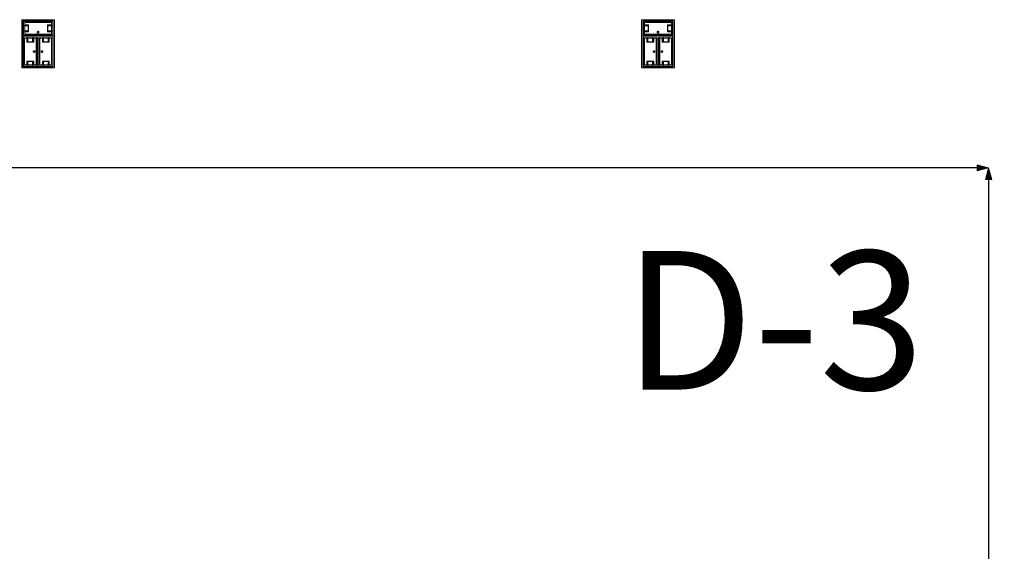
# Model space of a CAD drawing. Units: feet. Extents: x -1201 to -132, y -897 to -109.
# Drawn here: x -948 to -900, y -423 to -397 of the extents above; entities that cross this region are included whole.
import ezdxf

# ---------------------------------------------------------------- set-up
doc = ezdxf.new("R2010")
doc.units = ezdxf.units.FT
doc.header["$LTSCALE"] = 20
doc.header["$MEASUREMENT"] = 0
doc.header["$PDMODE"] = 1
doc.header["$PDSIZE"] = -2
doc.layers.get('0').update_dxf_attribs({"lineweight": 5})
doc.layers.get('Defpoints').update_dxf_attribs({"lineweight": 18})
for name, color, linetype, lineweight in [('A-FLOR-FIXT', 7, 'Continuous', 18), ('Dimension', 7, 'Continuous', 5), ('None', 7, 'Continuous', 18)]:
    doc.layers.add(name, color=color, linetype=linetype, lineweight=lineweight)
doc.styles.add('Times', font='Times')
doc.styles.add('Times New Roman', font='Times New Roman.ttf')
doc.dimstyles.new('Plan Dim', dxfattribs={"dimtxt": 4.496528, "dimasz": 0.556641, "dimexe": 0, "dimexo": 0, "dimgap": 0, "dimtad": 0, "dimtih": 1, "dimtoh": 1, "dimdec": 3, "dimzin": 4, "dimdsep": 46, "dimtxsty": 'Times New Roman', "dimblk": 'VW_FILLEDARROW', "dimblk1": 'VW_FILLEDARROW', "dimblk2": 'VW_FILLEDARROW', "dimcen": 0, "dimse1": 1, "dimse2": 1, "dimazin": 0, "dimtfac": 1, "dimtdec": 3, "dimtix": 1, "dimtofl": 0, "dimtmove": 0, "dimatfit": 0, "dimldrblk": 'VW_FILLEDARROW', "dimfxl": 1, "dimfrac": 2, "dimtolj": 1, "dimtzin": 4, "dimarcsym": 0})

# ---------------------------------------------------------------- blocks, each defined once
blk = doc.blocks.new('VW_FILLEDARROW')
at = {"linetype": 'Continuous', "lineweight": 0, "transparency": 16777216}
blk.add_hatch(color=0, dxfattribs=at).paths.add_polyline_path([(-1, 0.268), (0, 0), (-1, -0.268)])
at = {"color": 0, "linetype": 'Continuous', "lineweight": 5, "transparency": 16777216, "flags": 128}
blk.add_lwpolyline([(-1, 0.268), (0, 0), (-1, -0.268)], close=True, dxfattribs=at)
blk = doc.blocks.new('*D300')
at = {"layer": 'Defpoints', "color": 0, "transparency": 33554687}
for p in [(-901.097, -404), (-901.097, -404), (-901.097, -498)]:
    blk.add_point(p, dxfattribs=at)
at = {"layer": 'Dimension', "color": 0, "linetype": 'Continuous', "lineweight": -2, "transparency": 33554687}
for p, q in [((-901.097, -404.557), (-901.097, -448.081)), ((-901.097, -497.443), (-901.097, -453.919))]:
    blk.add_line(p, q, dxfattribs=at)
at = {"layer": 'Dimension', "color": 0, "lineweight": -2, "xscale": 0.556640625, "yscale": 0.556640625, "zscale": 0.556640625}
for p, rotation in [((-901.097, -404), 90), ((-901.097, -498), 270)]:
    blk.add_blockref('VW_FILLEDARROW', p, dxfattribs=dict(at, rotation=rotation))
at = {"layer": 'Dimension', "color": 0, "lineweight": 5, "transparency": 33554687, "insert": (-901.097, -451), "char_height": 4.4965, "attachment_point": 5, "style": 'Times New Roman'}
blk.add_mtext("\\A1;94'", dxfattribs=at)
blk = doc.blocks.new('*D301')
at = {"layer": 'Defpoints', "color": 0, "transparency": 33554687}
for p in [(-1041.097, -404), (-901.097, -404), (-901.097, -404)]:
    blk.add_point(p, dxfattribs=at)
at = {"layer": 'Dimension', "color": 0, "linetype": 'Continuous', "lineweight": -2, "transparency": 33554687}
for p, q in [((-1040.54, -404), (-976.769, -404)), ((-901.653, -404), (-965.424, -404))]:
    blk.add_line(p, q, dxfattribs=at)
at = {"layer": 'Dimension', "color": 0, "lineweight": -2, "xscale": 0.556640625, "yscale": 0.556640625, "zscale": 0.556640625, "rotation": 180}
blk.add_blockref('VW_FILLEDARROW', (-1041.097, -404), dxfattribs=at)
at = {"layer": 'Dimension', "color": 0, "lineweight": -2, "xscale": 0.556640625, "yscale": 0.556640625, "zscale": 0.556640625}
blk.add_blockref('VW_FILLEDARROW', (-901.097, -404), dxfattribs=at)
at = {"layer": 'Dimension', "color": 0, "lineweight": 5, "transparency": 33554687, "insert": (-971.097, -404), "char_height": 4.4965, "attachment_point": 5, "style": 'Times New Roman'}
blk.add_mtext("\\A1;140'", dxfattribs=at)

msp = doc.modelspace()

# ---------------------------------------------------------------- linework, layer by layer
at = {"layer": 'A-FLOR-FIXT', "linetype": 'Continuous', "lineweight": 5, "transparency": 33554687}
for p, q in [((-947.805, -397.583), (-947.805, -396.917)), ((-947.805, -396.917), (-946.388, -396.917)), ((-947.805, -397.365), (-947.805, -397.135)), ((-947.805, -397.135), (-947.576, -397.135)), ((-947.576, -397.365), (-947.805, -397.365)), ((-947.742, -397.531), (-947.742, -396.969)), ((-947.742, -396.969), (-946.45, -396.969)), ((-947.742, -397.083), (-947.555, -397.083)), ((-947.742, -397.083), (-947.742, -397.135)), ((-947.742, -397.125), (-947.565, -397.125)), ((-947.742, -397.417), (-947.742, -397.365)), ((-947.576, -397.135), (-947.576, -397.365)), ((-947.565, -397.125), (-947.565, -397.375)), ((-947.555, -397.083), (-947.555, -397.417)), ((-946.638, -397.083), (-946.45, -397.083)), ((-946.638, -397.417), (-946.638, -397.083)), ((-946.628, -397.125), (-946.45, -397.125)), ((-946.628, -397.375), (-946.628, -397.125)), ((-946.617, -397.135), (-946.388, -397.135)), ((-946.617, -397.365), (-946.617, -397.135)), ((-946.388, -397.365), (-946.617, -397.365)), ((-946.45, -397.083), (-946.503, -397.083)), ((-946.45, -396.969), (-946.45, -397.531)), ((-946.45, -397.083), (-946.45, -397.135)), ((-946.45, -397.417), (-946.45, -397.365)), ((-946.388, -396.917), (-946.388, -397.583)), ((-946.388, -397.135), (-946.388, -397.365)), ((-917.805, -397.583), (-917.805, -396.917)), ((-917.805, -396.917), (-916.388, -396.917)), ((-917.805, -397.365), (-917.805, -397.135)), ((-917.805, -397.135), (-917.576, -397.135)), ((-917.576, -397.365), (-917.805, -397.365)), ((-917.742, -397.531), (-917.742, -396.969)), ((-917.742, -396.969), (-916.45, -396.969)), ((-917.742, -397.083), (-917.555, -397.083)), ((-917.742, -397.083), (-917.742, -397.135)), ((-917.742, -397.125), (-917.565, -397.125)), ((-917.742, -397.417), (-917.742, -397.365)), ((-917.576, -397.135), (-917.576, -397.365)), ((-917.565, -397.125), (-917.565, -397.375)), ((-917.555, -397.083), (-917.555, -397.417)), ((-916.638, -397.083), (-916.45, -397.083)), ((-916.638, -397.417), (-916.638, -397.083)), ((-916.628, -397.125), (-916.45, -397.125)), ((-916.628, -397.375), (-916.628, -397.125)), ((-916.617, -397.135), (-916.388, -397.135)), ((-916.617, -397.365), (-916.617, -397.135)), ((-916.388, -397.365), (-916.617, -397.365)), ((-916.45, -397.083), (-916.503, -397.083)), ((-916.45, -396.969), (-916.45, -397.531)), ((-916.45, -397.083), (-916.45, -397.135)), ((-916.45, -397.417), (-916.45, -397.365)), ((-916.388, -396.917), (-916.388, -397.583)), ((-916.388, -397.135), (-916.388, -397.365)), ((-946.388, -397.583), (-947.805, -397.583)), ((-947.805, -399.083), (-947.805, -397.667)), ((-947.805, -397.667), (-947.138, -397.667)), ((-947.753, -399.021), (-947.753, -397.729)), ((-947.753, -397.729), (-947.19, -397.729)), ((-947.565, -397.375), (-947.742, -397.375)), ((-947.555, -397.417), (-947.742, -397.417)), ((-947.742, -397.417), (-947.69, -397.417)), ((-946.45, -397.531), (-947.742, -397.531)), ((-947.638, -397.917), (-947.638, -397.729)), ((-947.638, -397.729), (-947.638, -397.781)), ((-947.638, -397.729), (-947.586, -397.729)), ((-947.596, -397.906), (-947.596, -397.729)), ((-947.586, -397.896), (-947.586, -397.667)), ((-947.586, -397.667), (-947.357, -397.667)), ((-947.357, -397.667), (-947.357, -397.896)), ((-947.305, -397.729), (-947.357, -397.729)), ((-947.346, -397.729), (-947.346, -397.906)), ((-947.305, -397.729), (-947.305, -397.917)), ((-947.19, -397.729), (-947.19, -399.021)), ((-947.18, -397.583), (-947.18, -397.563)), ((-947.18, -397.563), (-947.013, -397.563)), ((-947.013, -397.583), (-947.18, -397.583)), ((-947.137, -397.429), (-947.138, -397.433)), ((-947.138, -397.433), (-947.138, -397.438)), ((-947.138, -397.438), (-947.138, -397.442)), ((-947.138, -397.442), (-947.137, -397.446)), ((-947.138, -397.667), (-947.138, -399.083)), ((-947.136, -397.425), (-947.137, -397.429)), ((-947.137, -397.446), (-947.136, -397.45)), ((-947.134, -397.421), (-947.136, -397.425)), ((-947.136, -397.45), (-947.134, -397.454)), ((-947.132, -397.417), (-947.134, -397.421)), ((-947.134, -397.454), (-947.132, -397.458)), ((-947.13, -397.413), (-947.132, -397.417)), ((-947.132, -397.458), (-947.13, -397.462)), ((-947.127, -397.41), (-947.13, -397.413)), ((-947.13, -397.462), (-947.127, -397.465)), ((-947.124, -397.407), (-947.127, -397.41)), ((-947.127, -397.465), (-947.124, -397.468)), ((-947.121, -397.404), (-947.124, -397.407)), ((-947.124, -397.468), (-947.121, -397.471)), ((-947.117, -397.401), (-947.121, -397.404)), ((-947.121, -397.471), (-947.117, -397.474)), ((-947.113, -397.399), (-947.117, -397.401)), ((-947.117, -397.474), (-947.113, -397.476)), ((-947.109, -397.398), (-947.113, -397.399)), ((-947.113, -397.476), (-947.109, -397.477)), ((-947.105, -397.397), (-947.109, -397.398)), ((-947.109, -397.477), (-947.105, -397.478)), ((-947.101, -397.396), (-947.105, -397.397)), ((-947.105, -397.478), (-947.101, -397.479)), ((-947.096, -397.396), (-947.101, -397.396)), ((-947.101, -397.479), (-947.096, -397.479)), ((-947.092, -397.396), (-947.096, -397.396)), ((-947.096, -397.479), (-947.092, -397.479)), ((-947.088, -397.397), (-947.092, -397.396)), ((-947.092, -397.479), (-947.088, -397.478)), ((-947.083, -397.398), (-947.088, -397.397)), ((-947.088, -397.478), (-947.083, -397.477)), ((-947.079, -397.399), (-947.083, -397.398)), ((-947.083, -397.477), (-947.079, -397.476)), ((-947.076, -397.401), (-947.079, -397.399)), ((-947.079, -397.476), (-947.076, -397.474)), ((-947.072, -397.404), (-947.076, -397.401)), ((-947.076, -397.474), (-947.072, -397.471)), ((-947.068, -397.407), (-947.072, -397.404)), ((-947.072, -397.471), (-947.068, -397.468)), ((-947.065, -397.41), (-947.068, -397.407)), ((-947.068, -397.468), (-947.065, -397.465)), ((-947.063, -397.413), (-947.065, -397.41)), ((-947.065, -397.465), (-947.063, -397.462)), ((-947.06, -397.417), (-947.063, -397.413)), ((-947.063, -397.462), (-947.06, -397.458)), ((-947.058, -397.421), (-947.06, -397.417)), ((-947.06, -397.458), (-947.058, -397.454)), ((-947.057, -397.425), (-947.058, -397.421)), ((-947.058, -397.454), (-947.057, -397.45)), ((-947.056, -397.429), (-947.057, -397.425)), ((-947.057, -397.45), (-947.056, -397.446)), ((-947.055, -397.433), (-947.056, -397.429)), ((-947.056, -397.446), (-947.055, -397.442)), ((-947.055, -397.438), (-947.055, -397.433)), ((-947.055, -397.442), (-947.055, -397.438)), ((-947.055, -399.083), (-947.055, -397.667)), ((-947.055, -397.667), (-946.388, -397.667)), ((-947.013, -397.563), (-947.013, -397.583)), ((-947.003, -399.021), (-947.003, -397.729)), ((-947.003, -397.729), (-946.44, -397.729)), ((-946.888, -397.917), (-946.888, -397.729)), ((-946.888, -397.729), (-946.888, -397.781)), ((-946.888, -397.729), (-946.836, -397.729)), ((-946.846, -397.906), (-946.846, -397.729)), ((-946.836, -397.896), (-946.836, -397.667)), ((-946.836, -397.667), (-946.607, -397.667)), ((-946.45, -397.417), (-946.638, -397.417)), ((-946.45, -397.375), (-946.628, -397.375)), ((-946.607, -397.667), (-946.607, -397.896)), ((-946.555, -397.729), (-946.607, -397.729)), ((-946.596, -397.729), (-946.596, -397.906)), ((-946.555, -397.729), (-946.555, -397.917)), ((-946.44, -397.729), (-946.44, -399.021)), ((-946.388, -397.667), (-946.388, -399.083)), ((-916.388, -397.583), (-917.805, -397.583)), ((-917.805, -399.083), (-917.805, -397.667)), ((-917.805, -397.667), (-917.138, -397.667)), ((-917.753, -399.021), (-917.753, -397.729)), ((-917.753, -397.729), (-917.19, -397.729)), ((-917.565, -397.375), (-917.742, -397.375)), ((-917.555, -397.417), (-917.742, -397.417)), ((-917.742, -397.417), (-917.69, -397.417)), ((-916.45, -397.531), (-917.742, -397.531)), ((-917.638, -397.917), (-917.638, -397.729)), ((-917.638, -397.729), (-917.638, -397.781)), ((-917.638, -397.729), (-917.586, -397.729)), ((-917.596, -397.906), (-917.596, -397.729)), ((-917.586, -397.896), (-917.586, -397.667)), ((-917.586, -397.667), (-917.357, -397.667)), ((-917.357, -397.667), (-917.357, -397.896)), ((-917.305, -397.729), (-917.357, -397.729)), ((-917.346, -397.729), (-917.346, -397.906)), ((-917.305, -397.729), (-917.305, -397.917)), ((-917.19, -397.729), (-917.19, -399.021)), ((-917.18, -397.583), (-917.18, -397.563)), ((-917.18, -397.563), (-917.013, -397.563)), ((-917.013, -397.583), (-917.18, -397.583)), ((-917.137, -397.429), (-917.138, -397.433)), ((-917.138, -397.433), (-917.138, -397.438)), ((-917.138, -397.438), (-917.138, -397.442)), ((-917.138, -397.442), (-917.137, -397.446)), ((-917.138, -397.667), (-917.138, -399.083)), ((-917.136, -397.425), (-917.137, -397.429)), ((-917.137, -397.446), (-917.136, -397.45)), ((-917.134, -397.421), (-917.136, -397.425)), ((-917.136, -397.45), (-917.134, -397.454)), ((-917.132, -397.417), (-917.134, -397.421)), ((-917.134, -397.454), (-917.132, -397.458)), ((-917.13, -397.413), (-917.132, -397.417)), ((-917.132, -397.458), (-917.13, -397.462)), ((-917.127, -397.41), (-917.13, -397.413)), ((-917.13, -397.462), (-917.127, -397.465)), ((-917.124, -397.407), (-917.127, -397.41)), ((-917.127, -397.465), (-917.124, -397.468)), ((-917.121, -397.404), (-917.124, -397.407)), ((-917.124, -397.468), (-917.121, -397.471)), ((-917.117, -397.401), (-917.121, -397.404)), ((-917.121, -397.471), (-917.117, -397.474)), ((-917.113, -397.399), (-917.117, -397.401)), ((-917.117, -397.474), (-917.113, -397.476)), ((-917.109, -397.398), (-917.113, -397.399)), ((-917.113, -397.476), (-917.109, -397.477)), ((-917.105, -397.397), (-917.109, -397.398)), ((-917.109, -397.477), (-917.105, -397.478)), ((-917.101, -397.396), (-917.105, -397.397)), ((-917.105, -397.478), (-917.101, -397.479)), ((-917.096, -397.396), (-917.101, -397.396)), ((-917.101, -397.479), (-917.096, -397.479)), ((-917.092, -397.396), (-917.096, -397.396)), ((-917.096, -397.479), (-917.092, -397.479)), ((-917.088, -397.397), (-917.092, -397.396)), ((-917.092, -397.479), (-917.088, -397.478)), ((-917.083, -397.398), (-917.088, -397.397)), ((-917.088, -397.478), (-917.083, -397.477)), ((-917.079, -397.399), (-917.083, -397.398)), ((-917.083, -397.477), (-917.079, -397.476)), ((-917.076, -397.401), (-917.079, -397.399)), ((-917.079, -397.476), (-917.076, -397.474)), ((-917.072, -397.404), (-917.076, -397.401)), ((-917.076, -397.474), (-917.072, -397.471)), ((-917.068, -397.407), (-917.072, -397.404)), ((-917.072, -397.471), (-917.068, -397.468)), ((-917.065, -397.41), (-917.068, -397.407)), ((-917.068, -397.468), (-917.065, -397.465)), ((-917.063, -397.413), (-917.065, -397.41)), ((-917.065, -397.465), (-917.063, -397.462)), ((-917.06, -397.417), (-917.063, -397.413)), ((-917.063, -397.462), (-917.06, -397.458)), ((-917.058, -397.421), (-917.06, -397.417)), ((-917.06, -397.458), (-917.058, -397.454)), ((-917.057, -397.425), (-917.058, -397.421)), ((-917.058, -397.454), (-917.057, -397.45)), ((-917.056, -397.429), (-917.057, -397.425)), ((-917.057, -397.45), (-917.056, -397.446)), ((-917.055, -397.433), (-917.056, -397.429)), ((-917.056, -397.446), (-917.055, -397.442)), ((-917.055, -397.438), (-917.055, -397.433)), ((-917.055, -397.442), (-917.055, -397.438)), ((-917.055, -399.083), (-917.055, -397.667)), ((-917.055, -397.667), (-916.388, -397.667)), ((-917.013, -397.563), (-917.013, -397.583)), ((-917.003, -399.021), (-917.003, -397.729)), ((-917.003, -397.729), (-916.44, -397.729)), ((-916.888, -397.917), (-916.888, -397.729)), ((-916.888, -397.729), (-916.888, -397.781)), ((-916.888, -397.729), (-916.836, -397.729)), ((-916.846, -397.906), (-916.846, -397.729)), ((-916.836, -397.896), (-916.836, -397.667)), ((-916.836, -397.667), (-916.607, -397.667)), ((-916.45, -397.417), (-916.638, -397.417)), ((-916.45, -397.375), (-916.628, -397.375)), ((-916.607, -397.667), (-916.607, -397.896)), ((-916.555, -397.729), (-916.607, -397.729)), ((-916.596, -397.729), (-916.596, -397.906)), ((-916.555, -397.729), (-916.555, -397.917)), ((-916.44, -397.729), (-916.44, -399.021)), ((-916.388, -397.667), (-916.388, -399.083)), ((-947.305, -397.917), (-947.638, -397.917)), ((-947.346, -397.906), (-947.596, -397.906)), ((-947.357, -397.896), (-947.586, -397.896)), ((-947.159, -398.458), (-947.159, -398.292)), ((-947.159, -398.292), (-947.138, -398.292)), ((-947.138, -398.292), (-947.138, -398.458)), ((-947.055, -398.458), (-947.055, -398.292)), ((-947.055, -398.292), (-947.034, -398.292)), ((-947.034, -398.292), (-947.034, -398.458)), ((-946.555, -397.917), (-946.888, -397.917)), ((-946.596, -397.906), (-946.846, -397.906)), ((-946.607, -397.896), (-946.836, -397.896)), ((-917.305, -397.917), (-917.638, -397.917)), ((-917.346, -397.906), (-917.596, -397.906)), ((-917.357, -397.896), (-917.586, -397.896)), ((-917.159, -398.458), (-917.159, -398.292)), ((-917.159, -398.292), (-917.138, -398.292)), ((-917.138, -398.292), (-917.138, -398.458)), ((-917.055, -398.458), (-917.055, -398.292)), ((-917.055, -398.292), (-917.034, -398.292)), ((-917.034, -398.292), (-917.034, -398.458)), ((-916.555, -397.917), (-916.888, -397.917)), ((-916.596, -397.906), (-916.846, -397.906)), ((-916.607, -397.896), (-916.836, -397.896)), ((-947.325, -398.371), (-947.326, -398.375)), ((-947.326, -398.375), (-947.325, -398.379)), ((-947.323, -398.362), (-947.325, -398.366)), ((-947.325, -398.366), (-947.325, -398.371)), ((-947.325, -398.379), (-947.325, -398.384)), ((-947.325, -398.384), (-947.323, -398.388)), ((-947.322, -398.358), (-947.323, -398.362)), ((-947.323, -398.388), (-947.322, -398.392)), ((-947.32, -398.354), (-947.322, -398.358)), ((-947.322, -398.392), (-947.32, -398.396)), ((-947.318, -398.351), (-947.32, -398.354)), ((-947.32, -398.396), (-947.318, -398.399)), ((-947.315, -398.347), (-947.318, -398.351)), ((-947.318, -398.399), (-947.315, -398.403)), ((-947.312, -398.344), (-947.315, -398.347)), ((-947.315, -398.403), (-947.312, -398.406)), ((-947.308, -398.341), (-947.312, -398.344)), ((-947.312, -398.406), (-947.308, -398.409)), ((-947.305, -398.339), (-947.308, -398.341)), ((-947.308, -398.409), (-947.305, -398.411)), ((-947.301, -398.337), (-947.305, -398.339)), ((-947.305, -398.411), (-947.301, -398.413)), ((-947.297, -398.335), (-947.301, -398.337)), ((-947.301, -398.413), (-947.297, -398.415)), ((-947.293, -398.334), (-947.297, -398.335)), ((-947.297, -398.415), (-947.293, -398.416)), ((-947.288, -398.334), (-947.293, -398.334)), ((-947.293, -398.416), (-947.288, -398.416)), ((-947.284, -398.333), (-947.288, -398.334)), ((-947.288, -398.416), (-947.284, -398.417)), ((-947.279, -398.334), (-947.284, -398.333)), ((-947.284, -398.417), (-947.279, -398.416)), ((-947.275, -398.334), (-947.279, -398.334)), ((-947.279, -398.416), (-947.275, -398.416)), ((-947.271, -398.335), (-947.275, -398.334)), ((-947.275, -398.416), (-947.271, -398.415)), ((-947.267, -398.337), (-947.271, -398.335)), ((-947.271, -398.415), (-947.267, -398.413)), ((-947.263, -398.339), (-947.267, -398.337)), ((-947.267, -398.413), (-947.263, -398.411)), ((-947.259, -398.341), (-947.263, -398.339)), ((-947.263, -398.411), (-947.259, -398.409)), ((-947.256, -398.344), (-947.259, -398.341)), ((-947.259, -398.409), (-947.256, -398.406)), ((-947.253, -398.347), (-947.256, -398.344)), ((-947.256, -398.406), (-947.253, -398.403)), ((-947.25, -398.351), (-947.253, -398.347)), ((-947.253, -398.403), (-947.25, -398.399)), ((-947.248, -398.354), (-947.25, -398.351)), ((-947.25, -398.399), (-947.248, -398.396)), ((-947.246, -398.358), (-947.248, -398.354)), ((-947.248, -398.396), (-947.246, -398.392)), ((-947.244, -398.362), (-947.246, -398.358)), ((-947.246, -398.392), (-947.244, -398.388)), ((-947.243, -398.366), (-947.244, -398.362)), ((-947.244, -398.388), (-947.243, -398.384)), ((-947.242, -398.371), (-947.243, -398.366)), ((-947.243, -398.384), (-947.242, -398.379)), ((-947.242, -398.375), (-947.242, -398.371)), ((-947.242, -398.379), (-947.242, -398.375)), ((-947.138, -398.458), (-947.159, -398.458)), ((-947.034, -398.458), (-947.055, -398.458)), ((-946.95, -398.371), (-946.951, -398.375)), ((-946.951, -398.375), (-946.95, -398.379)), ((-946.948, -398.362), (-946.95, -398.366)), ((-946.95, -398.366), (-946.95, -398.371)), ((-946.95, -398.379), (-946.95, -398.384)), ((-946.95, -398.384), (-946.948, -398.388)), ((-946.947, -398.358), (-946.948, -398.362)), ((-946.948, -398.388), (-946.947, -398.392)), ((-946.945, -398.354), (-946.947, -398.358)), ((-946.947, -398.392), (-946.945, -398.396)), ((-946.943, -398.351), (-946.945, -398.354)), ((-946.945, -398.396), (-946.943, -398.399)), ((-946.94, -398.347), (-946.943, -398.351)), ((-946.943, -398.399), (-946.94, -398.403)), ((-946.937, -398.344), (-946.94, -398.347)), ((-946.94, -398.403), (-946.937, -398.406)), ((-946.933, -398.341), (-946.937, -398.344)), ((-946.937, -398.406), (-946.933, -398.409)), ((-946.93, -398.339), (-946.933, -398.341)), ((-946.933, -398.409), (-946.93, -398.411)), ((-946.926, -398.337), (-946.93, -398.339)), ((-946.93, -398.411), (-946.926, -398.413)), ((-946.922, -398.335), (-946.926, -398.337)), ((-946.926, -398.413), (-946.922, -398.415)), ((-946.918, -398.334), (-946.922, -398.335)), ((-946.922, -398.415), (-946.918, -398.416)), ((-946.913, -398.334), (-946.918, -398.334)), ((-946.918, -398.416), (-946.913, -398.416)), ((-946.909, -398.333), (-946.913, -398.334)), ((-946.913, -398.416), (-946.909, -398.417)), ((-946.904, -398.334), (-946.909, -398.333)), ((-946.909, -398.417), (-946.904, -398.416)), ((-946.9, -398.334), (-946.904, -398.334)), ((-946.904, -398.416), (-946.9, -398.416)), ((-946.896, -398.335), (-946.9, -398.334)), ((-946.9, -398.416), (-946.896, -398.415)), ((-946.892, -398.337), (-946.896, -398.335)), ((-946.896, -398.415), (-946.892, -398.413)), ((-946.888, -398.339), (-946.892, -398.337)), ((-946.892, -398.413), (-946.888, -398.411)), ((-946.884, -398.341), (-946.888, -398.339)), ((-946.888, -398.411), (-946.884, -398.409)), ((-946.881, -398.344), (-946.884, -398.341)), ((-946.884, -398.409), (-946.881, -398.406)), ((-946.878, -398.347), (-946.881, -398.344)), ((-946.881, -398.406), (-946.878, -398.403)), ((-946.875, -398.351), (-946.878, -398.347)), ((-946.878, -398.403), (-946.875, -398.399)), ((-946.873, -398.354), (-946.875, -398.351)), ((-946.875, -398.399), (-946.873, -398.396)), ((-946.871, -398.358), (-946.873, -398.354)), ((-946.873, -398.396), (-946.871, -398.392)), ((-946.869, -398.362), (-946.871, -398.358)), ((-946.871, -398.392), (-946.869, -398.388)), ((-946.868, -398.366), (-946.869, -398.362)), ((-946.869, -398.388), (-946.868, -398.384)), ((-946.867, -398.371), (-946.868, -398.366)), ((-946.868, -398.384), (-946.867, -398.379)), ((-946.867, -398.375), (-946.867, -398.371)), ((-946.867, -398.379), (-946.867, -398.375)), ((-917.325, -398.371), (-917.326, -398.375)), ((-917.326, -398.375), (-917.325, -398.379)), ((-917.323, -398.362), (-917.325, -398.366)), ((-917.325, -398.366), (-917.325, -398.371)), ((-917.325, -398.379), (-917.325, -398.384)), ((-917.325, -398.384), (-917.323, -398.388)), ((-917.322, -398.358), (-917.323, -398.362)), ((-917.323, -398.388), (-917.322, -398.392)), ((-917.32, -398.354), (-917.322, -398.358)), ((-917.322, -398.392), (-917.32, -398.396)), ((-917.318, -398.351), (-917.32, -398.354)), ((-917.32, -398.396), (-917.318, -398.399)), ((-917.315, -398.347), (-917.318, -398.351)), ((-917.318, -398.399), (-917.315, -398.403)), ((-917.312, -398.344), (-917.315, -398.347)), ((-917.315, -398.403), (-917.312, -398.406)), ((-917.308, -398.341), (-917.312, -398.344)), ((-917.312, -398.406), (-917.308, -398.409)), ((-917.305, -398.339), (-917.308, -398.341)), ((-917.308, -398.409), (-917.305, -398.411)), ((-917.301, -398.337), (-917.305, -398.339)), ((-917.305, -398.411), (-917.301, -398.413)), ((-917.297, -398.335), (-917.301, -398.337)), ((-917.301, -398.413), (-917.297, -398.415)), ((-917.293, -398.334), (-917.297, -398.335)), ((-917.297, -398.415), (-917.293, -398.416)), ((-917.288, -398.334), (-917.293, -398.334)), ((-917.293, -398.416), (-917.288, -398.416)), ((-917.284, -398.333), (-917.288, -398.334)), ((-917.288, -398.416), (-917.284, -398.417)), ((-917.279, -398.334), (-917.284, -398.333)), ((-917.284, -398.417), (-917.279, -398.416)), ((-917.275, -398.334), (-917.279, -398.334)), ((-917.279, -398.416), (-917.275, -398.416)), ((-917.271, -398.335), (-917.275, -398.334)), ((-917.275, -398.416), (-917.271, -398.415)), ((-917.267, -398.337), (-917.271, -398.335)), ((-917.271, -398.415), (-917.267, -398.413)), ((-917.263, -398.339), (-917.267, -398.337)), ((-917.267, -398.413), (-917.263, -398.411)), ((-917.259, -398.341), (-917.263, -398.339)), ((-917.263, -398.411), (-917.259, -398.409)), ((-917.256, -398.344), (-917.259, -398.341)), ((-917.259, -398.409), (-917.256, -398.406)), ((-917.253, -398.347), (-917.256, -398.344)), ((-917.256, -398.406), (-917.253, -398.403)), ((-917.25, -398.351), (-917.253, -398.347)), ((-917.253, -398.403), (-917.25, -398.399)), ((-917.248, -398.354), (-917.25, -398.351)), ((-917.25, -398.399), (-917.248, -398.396)), ((-917.246, -398.358), (-917.248, -398.354)), ((-917.248, -398.396), (-917.246, -398.392)), ((-917.244, -398.362), (-917.246, -398.358)), ((-917.246, -398.392), (-917.244, -398.388)), ((-917.243, -398.366), (-917.244, -398.362)), ((-917.244, -398.388), (-917.243, -398.384)), ((-917.242, -398.371), (-917.243, -398.366)), ((-917.243, -398.384), (-917.242, -398.379)), ((-917.242, -398.375), (-917.242, -398.371)), ((-917.242, -398.379), (-917.242, -398.375)), ((-917.138, -398.458), (-917.159, -398.458)), ((-917.034, -398.458), (-917.055, -398.458)), ((-916.95, -398.371), (-916.951, -398.375)), ((-916.951, -398.375), (-916.95, -398.379)), ((-916.948, -398.362), (-916.95, -398.366)), ((-916.95, -398.366), (-916.95, -398.371)), ((-916.95, -398.379), (-916.95, -398.384)), ((-916.95, -398.384), (-916.948, -398.388)), ((-916.947, -398.358), (-916.948, -398.362)), ((-916.948, -398.388), (-916.947, -398.392)), ((-916.945, -398.354), (-916.947, -398.358)), ((-916.947, -398.392), (-916.945, -398.396)), ((-916.943, -398.351), (-916.945, -398.354)), ((-916.945, -398.396), (-916.943, -398.399)), ((-916.94, -398.347), (-916.943, -398.351)), ((-916.943, -398.399), (-916.94, -398.403)), ((-916.937, -398.344), (-916.94, -398.347)), ((-916.94, -398.403), (-916.937, -398.406)), ((-916.933, -398.341), (-916.937, -398.344)), ((-916.937, -398.406), (-916.933, -398.409)), ((-916.93, -398.339), (-916.933, -398.341)), ((-916.933, -398.409), (-916.93, -398.411)), ((-916.926, -398.337), (-916.93, -398.339)), ((-916.93, -398.411), (-916.926, -398.413)), ((-916.922, -398.335), (-916.926, -398.337)), ((-916.926, -398.413), (-916.922, -398.415)), ((-916.918, -398.334), (-916.922, -398.335)), ((-916.922, -398.415), (-916.918, -398.416)), ((-916.913, -398.334), (-916.918, -398.334)), ((-916.918, -398.416), (-916.913, -398.416)), ((-916.909, -398.333), (-916.913, -398.334)), ((-916.913, -398.416), (-916.909, -398.417)), ((-916.904, -398.334), (-916.909, -398.333)), ((-916.909, -398.417), (-916.904, -398.416)), ((-916.9, -398.334), (-916.904, -398.334)), ((-916.904, -398.416), (-916.9, -398.416)), ((-916.896, -398.335), (-916.9, -398.334)), ((-916.9, -398.416), (-916.896, -398.415)), ((-916.892, -398.337), (-916.896, -398.335)), ((-916.896, -398.415), (-916.892, -398.413)), ((-916.888, -398.339), (-916.892, -398.337)), ((-916.892, -398.413), (-916.888, -398.411)), ((-916.884, -398.341), (-916.888, -398.339)), ((-916.888, -398.411), (-916.884, -398.409)), ((-916.881, -398.344), (-916.884, -398.341)), ((-916.884, -398.409), (-916.881, -398.406)), ((-916.878, -398.347), (-916.881, -398.344)), ((-916.881, -398.406), (-916.878, -398.403)), ((-916.875, -398.351), (-916.878, -398.347)), ((-916.878, -398.403), (-916.875, -398.399)), ((-916.873, -398.354), (-916.875, -398.351)), ((-916.875, -398.399), (-916.873, -398.396)), ((-916.871, -398.358), (-916.873, -398.354)), ((-916.873, -398.396), (-916.871, -398.392)), ((-916.869, -398.362), (-916.871, -398.358)), ((-916.871, -398.392), (-916.869, -398.388)), ((-916.868, -398.366), (-916.869, -398.362)), ((-916.869, -398.388), (-916.868, -398.384)), ((-916.867, -398.371), (-916.868, -398.366)), ((-916.868, -398.384), (-916.867, -398.379)), ((-916.867, -398.375), (-916.867, -398.371)), ((-916.867, -398.379), (-916.867, -398.375)), ((-947.138, -399.083), (-947.805, -399.083)), ((-947.19, -399.021), (-947.753, -399.021)), ((-947.638, -399.021), (-947.638, -398.833)), ((-947.638, -398.833), (-947.305, -398.833)), ((-947.638, -399.021), (-947.586, -399.021)), ((-947.596, -399.021), (-947.596, -398.844)), ((-947.596, -398.844), (-947.346, -398.844)), ((-947.586, -399.083), (-947.586, -398.854)), ((-947.586, -398.854), (-947.357, -398.854)), ((-947.357, -399.083), (-947.586, -399.083)), ((-947.357, -398.854), (-947.357, -399.083)), ((-947.305, -399.021), (-947.357, -399.021)), ((-947.346, -398.844), (-947.346, -399.021)), ((-947.305, -398.833), (-947.305, -399.021)), ((-947.305, -399.021), (-947.305, -398.969)), ((-946.388, -399.083), (-947.055, -399.083)), ((-946.44, -399.021), (-947.003, -399.021)), ((-946.888, -399.021), (-946.888, -398.833)), ((-946.888, -398.833), (-946.555, -398.833)), ((-946.888, -399.021), (-946.836, -399.021)), ((-946.846, -399.021), (-946.846, -398.844)), ((-946.846, -398.844), (-946.596, -398.844)), ((-946.836, -399.083), (-946.836, -398.854)), ((-946.836, -398.854), (-946.607, -398.854)), ((-946.607, -399.083), (-946.836, -399.083)), ((-946.607, -398.854), (-946.607, -399.083)), ((-946.555, -399.021), (-946.607, -399.021)), ((-946.596, -398.844), (-946.596, -399.021)), ((-946.555, -398.833), (-946.555, -399.021)), ((-946.555, -399.021), (-946.555, -398.969)), ((-917.138, -399.083), (-917.805, -399.083)), ((-917.19, -399.021), (-917.753, -399.021)), ((-917.638, -399.021), (-917.638, -398.833)), ((-917.638, -398.833), (-917.305, -398.833)), ((-917.638, -399.021), (-917.586, -399.021)), ((-917.596, -399.021), (-917.596, -398.844)), ((-917.596, -398.844), (-917.346, -398.844)), ((-917.586, -399.083), (-917.586, -398.854)), ((-917.586, -398.854), (-917.357, -398.854)), ((-917.357, -399.083), (-917.586, -399.083)), ((-917.357, -398.854), (-917.357, -399.083)), ((-917.305, -399.021), (-917.357, -399.021)), ((-917.346, -398.844), (-917.346, -399.021)), ((-917.305, -398.833), (-917.305, -399.021)), ((-917.305, -399.021), (-917.305, -398.969)), ((-916.388, -399.083), (-917.055, -399.083)), ((-916.44, -399.021), (-917.003, -399.021)), ((-916.888, -399.021), (-916.888, -398.833)), ((-916.888, -398.833), (-916.555, -398.833)), ((-916.888, -399.021), (-916.836, -399.021)), ((-916.846, -399.021), (-916.846, -398.844)), ((-916.846, -398.844), (-916.596, -398.844)), ((-916.836, -399.083), (-916.836, -398.854)), ((-916.836, -398.854), (-916.607, -398.854)), ((-916.607, -399.083), (-916.836, -399.083)), ((-916.607, -398.854), (-916.607, -399.083)), ((-916.555, -399.021), (-916.607, -399.021)), ((-916.596, -398.844), (-916.596, -399.021)), ((-916.555, -398.833), (-916.555, -399.021)), ((-916.555, -399.021), (-916.555, -398.969))]:
    msp.add_line(p, q, dxfattribs=at)
at = {"layer": 'A-FLOR-FIXT', "linetype": 'Continuous', "lineweight": 5, "transparency": 33554687, "flags": 128}
for points in [[(-947.888, -399.167), (-947.888, -396.833), (-946.305, -396.833), (-946.305, -399.167)], [(-946.357, -396.885), (-946.357, -399.115), (-947.836, -399.115), (-947.836, -396.885)], [(-917.888, -399.167), (-917.888, -396.833), (-916.305, -396.833), (-916.305, -399.167)], [(-916.357, -396.885), (-916.357, -399.115), (-917.836, -399.115), (-917.836, -396.885)], [(-946.378, -397.594), (-947.815, -397.594), (-947.815, -396.906), (-946.378, -396.906)], [(-916.378, -397.594), (-917.815, -397.594), (-917.815, -396.906), (-916.378, -396.906)], [(-947.815, -399.094), (-947.815, -397.656), (-947.128, -397.656), (-947.128, -399.094)], [(-947.065, -399.094), (-947.065, -397.656), (-946.378, -397.656), (-946.378, -399.094)], [(-917.815, -399.094), (-917.815, -397.656), (-917.128, -397.656), (-917.128, -399.094)], [(-917.065, -399.094), (-917.065, -397.656), (-916.378, -397.656), (-916.378, -399.094)]]:
    msp.add_lwpolyline(points, close=True, dxfattribs=at)
at = {"layer": 'None', "linetype": 'Continuous', "lineweight": 5, "transparency": 33554687}
for p, q in [((-1041.097, -404), (-901.097, -404)), ((-901.097, -404), (-901.097, -498))]:
    msp.add_line(p, q, dxfattribs=at)

# ---------------------------------------------------------------- texts
at = {"layer": 'None', "transparency": 33554687, "insert": (-911.484, -408.023), "char_height": 6.7057, "attachment_point": 2, "line_spacing_factor": 0.898351, "style": 'Times'}
msp.add_mtext('D-3', dxfattribs=at)

# ---------------------------------------------------------------- dimensions: what is measured, and where the dimension line sits
at = {"layer": 'Dimension', "linetype": 'Continuous', "lineweight": 5, "transparency": 33554687}
dim = msp.add_linear_dim(base=(-901.097, -404), p1=(-1041.097, -404), p2=(-901.097, -404), dimstyle='Plan Dim', override={"dimtxt": 4.496528, "dimgap": 0.625, "dimdec": 0, "dimpost": "<>'", "dimtxsty": 'Times New Roman'}, dxfattribs=at)
dim.commit()
dim.dimension.update_dxf_attribs({"geometry": '*D301', "text_midpoint": (-971.097, -404)})
dim = msp.add_linear_dim(base=(-901.097, -404), p1=(-901.097, -498), p2=(-901.097, -404), angle=270, dimstyle='Plan Dim', override={"dimtxt": 4.496528, "dimgap": 0.625, "dimdec": 0, "dimpost": "<>'", "dimtxsty": 'Times New Roman'}, dxfattribs=at)
dim.commit()
dim.dimension.update_dxf_attribs({"geometry": '*D300', "text_midpoint": (-901.097, -451)})

doc.saveas('drawing.dxf')
